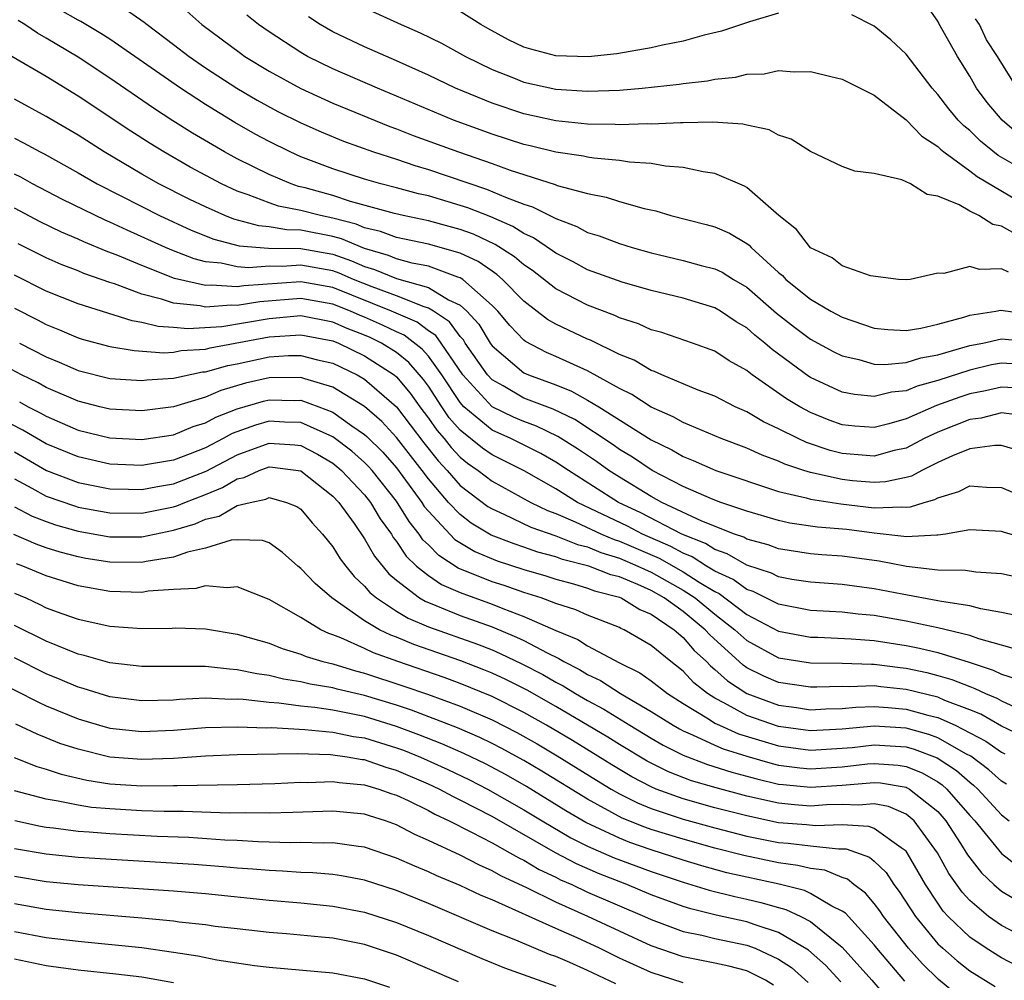
# Model space of a CAD drawing. Units: inches. Extents: x 2507554 to 2508000, y 1527000 to 1528444.
# Drawn here: x 2507787 to 2507849, y 1527505 to 1527565 of the extents above; entities that cross this region are included whole.
import ezdxf

# ---------------------------------------------------------------- set-up
doc = ezdxf.new("R2010")
doc.units = ezdxf.units.IN
doc.header["$MEASUREMENT"] = 0
doc.layers.add('LD25051527_2ft', color=254, linetype='Continuous')

msp = doc.modelspace()

# ---------------------------------------------------------------- linework, layer by layer
at = {"layer": 'LD25051527_2ft'}
for points, elevation in [([(2507850.091, 1527558.091), (2507849.043, 1527559), (2507848.105, 1527560.105), (2507847.433, 1527561), (2507847, 1527561.75), (2507846.229, 1527563), (2507845.066, 1527565.067), (2507845, 1527565.213), (2507843, 1527568.066)], 7156), ([(2507851, 1527543.613), (2507849, 1527543.743), (2507848.374, 1527543.626), (2507847, 1527543.302), (2507845, 1527542.648), (2507843.698, 1527542.302), (2507843, 1527542.007), (2507842.078, 1527541.922), (2507841, 1527541.638), (2507839.761, 1527541.761), (2507839, 1527541.916), (2507837, 1527542.842), (2507836.902, 1527542.902), (2507834.592, 1527544.592), (2507834.137, 1527545), (2507833.506, 1527545.506), (2507833, 1527545.958), (2507832.342, 1527546.342), (2507831.345, 1527547), (2507831, 1527547.206), (2507829, 1527547.82), (2507827, 1527548.311), (2507825.173, 1527548.827), (2507823, 1527549.599), (2507822.095, 1527550.095), (2507821, 1527550.64), (2507820.797, 1527550.797), (2507819.605, 1527551.605), (2507819, 1527551.873), (2507818.317, 1527552.316), (2507816.917, 1527552.917), (2507815.482, 1527553.482), (2507815, 1527553.641), (2507813, 1527554.239), (2507812.377, 1527554.376), (2507811, 1527554.753), (2507810.025, 1527555), (2507809, 1527555.295), (2507807, 1527555.949), (2507805, 1527556.701), (2507804.324, 1527557), (2507803, 1527557.652), (2507802.124, 1527558.124), (2507800.844, 1527558.844), (2507799, 1527559.971), (2507797.427, 1527561), (2507794.571, 1527563), (2507793, 1527564.077), (2507792.442, 1527564.442), (2507791.184, 1527565.184), (2507791, 1527565.276), (2507789.907, 1527565.907)], 7170), ([(2507793.973, 1527565.973), (2507795.155, 1527565.155), (2507795.341, 1527565), (2507797, 1527563.754), (2507797.969, 1527563), (2507799, 1527562.284), (2507800.975, 1527561), (2507802.253, 1527560.253), (2507803.547, 1527559.547), (2507805, 1527558.825), (2507806.26, 1527558.26), (2507807.675, 1527557.675), (2507809.549, 1527557), (2507811, 1527556.537), (2507812.149, 1527556.149), (2507813, 1527555.905), (2507816.661, 1527554.661), (2507817.846, 1527554.154), (2507819, 1527553.721), (2507819.551, 1527553.551), (2507820.635, 1527553), (2507820.888, 1527552.888), (2507821, 1527552.811), (2507822.317, 1527552.317), (2507823, 1527551.945), (2507823.733, 1527551.733), (2507825, 1527551.246), (2507825.798, 1527551), (2507827, 1527550.666), (2507829, 1527550.193), (2507830.128, 1527549.873), (2507831, 1527549.655), (2507831.45, 1527549.45), (2507832.165, 1527549), (2507833, 1527548.514), (2507834.872, 1527546.872), (2507835.996, 1527545.996), (2507837, 1527545.248), (2507838.458, 1527544.458), (2507839, 1527544.19), (2507840.036, 1527543.964), (2507841, 1527543.68), (2507841.649, 1527543.649), (2507843, 1527543.78), (2507843.928, 1527544.072), (2507845, 1527544.262), (2507847, 1527544.839), (2507847.83, 1527545), (2507849, 1527545.264), (2507851, 1527545.088)], 7168), ([(2507797.84, 1527565.84), (2507798.774, 1527565), (2507801.195, 1527563.195), (2507801.48, 1527563), (2507803, 1527562.075), (2507805, 1527560.974), (2507807, 1527560.062), (2507810.59, 1527558.59), (2507811, 1527558.449), (2507812.042, 1527558.042), (2507814.902, 1527557), (2507817, 1527556.274), (2507818.143, 1527555.857), (2507820.958, 1527554.958), (2507821.101, 1527554.899), (2507823, 1527554.383), (2507824.17, 1527554.17), (2507825, 1527553.898), (2507826.545, 1527553.455), (2507827.298, 1527553.298), (2507828.239, 1527553), (2507830.448, 1527552.448), (2507831, 1527552.288), (2507831.907, 1527551.907), (2507833, 1527551.259), (2507833.15, 1527551.15), (2507833.281, 1527551), (2507835, 1527549.435), (2507835.24, 1527549.24), (2507835.457, 1527549), (2507837, 1527547.746), (2507838.287, 1527547), (2507839, 1527546.621), (2507841, 1527545.942), (2507841.848, 1527545.848), (2507843, 1527545.788), (2507843.937, 1527545.937), (2507845, 1527546.186), (2507846.633, 1527546.633), (2507847, 1527546.758), (2507848.64, 1527547), (2507848.934, 1527547.066), (2507851, 1527546.804)], 7166), ([(2507849.442, 1527549.442), (2507849, 1527549.655), (2507847.613, 1527549.613), (2507847, 1527549.802), (2507845.365, 1527549.365), (2507845, 1527549.391), (2507843.256, 1527549), (2507843, 1527548.96), (2507842.519, 1527549), (2507840.778, 1527549.222), (2507839, 1527549.859), (2507838.359, 1527550.359), (2507837, 1527550.969), (2507836.126, 1527552.125), (2507835.02, 1527553), (2507833, 1527554.776), (2507832.858, 1527554.858), (2507831, 1527555.656), (2507830.254, 1527555.746), (2507829, 1527556.029), (2507827.897, 1527556.103), (2507827, 1527556.269), (2507825.64, 1527556.36), (2507825, 1527556.468), (2507823.395, 1527556.605), (2507823, 1527556.67), (2507822.736, 1527556.736), (2507821, 1527556.983), (2507819.386, 1527557.386), (2507819, 1527557.468), (2507817, 1527558.118), (2507814.584, 1527559), (2507809.811, 1527561), (2507807, 1527562.219), (2507805.421, 1527563), (2507805, 1527563.236), (2507803, 1527564.536), (2507802.34, 1527565), (2507801.592, 1527565.592)], 7164), ([(2507809, 1527566.053), (2507811.285, 1527565), (2507812.487, 1527564.487), (2507813.823, 1527563.823), (2507815.327, 1527563), (2507817, 1527562.181), (2507818.34, 1527561.66), (2507819, 1527561.385), (2507821, 1527560.934), (2507823, 1527560.807), (2507825, 1527560.881), (2507826.419, 1527561), (2507828.752, 1527561.248), (2507829, 1527561.291), (2507830.528, 1527561.472), (2507831, 1527561.57), (2507832.297, 1527561.703), (2507833, 1527561.874), (2507834.086, 1527561.914), (2507835, 1527562.114), (2507835.977, 1527562.023), (2507837, 1527562.06), (2507838.269, 1527561.731), (2507839, 1527561.559), (2507841, 1527560.562), (2507843, 1527559.018), (2507843.989, 1527557.989), (2507845, 1527557.342), (2507845.168, 1527557.168), (2507845.377, 1527557), (2507847, 1527555.824), (2507847.458, 1527555.458), (2507849.982, 1527553.982)], 7160), ([(2507835, 1527565.714), (2507833.167, 1527565.167), (2507831.417, 1527564.583), (2507830.332, 1527564.331), (2507829, 1527563.954), (2507827.705, 1527563.705), (2507827, 1527563.527), (2507824.839, 1527563.161), (2507823.028, 1527562.972), (2507821, 1527563.035), (2507819.444, 1527563.445), (2507819, 1527563.582), (2507818.036, 1527564.036), (2507816.743, 1527564.743), (2507816.305, 1527565), (2507815, 1527565.828)], 7158), ([(2507849.816, 1527556.184), (2507848.784, 1527556.784), (2507847.679, 1527557.68), (2507847, 1527558.336), (2507846.632, 1527558.632), (2507846.278, 1527559), (2507845.697, 1527559.697), (2507845, 1527560.608), (2507844.64, 1527561), (2507843, 1527563.142), (2507842.038, 1527564.038), (2507841, 1527564.891), (2507839.607, 1527565.607)], 7158), ([(2507850.16, 1527542.16), (2507849, 1527542.235), (2507848.001, 1527541.999), (2507847, 1527541.803), (2507846.39, 1527541.61), (2507844.918, 1527541.082), (2507843, 1527540.239), (2507841.931, 1527539.931), (2507841, 1527539.697), (2507839.787, 1527539.787), (2507839, 1527539.863), (2507838.166, 1527540.166), (2507837, 1527540.634), (2507836.324, 1527541), (2507835.501, 1527541.501), (2507833.341, 1527543), (2507833.145, 1527543.145), (2507833, 1527543.274), (2507831.896, 1527543.895), (2507831, 1527544.485), (2507829.587, 1527545), (2507827.657, 1527545.657), (2507827, 1527545.835), (2507826.204, 1527546.204), (2507825, 1527546.581), (2507824.721, 1527546.721), (2507823, 1527547.37), (2507821, 1527548.41), (2507819.546, 1527549.546), (2507819, 1527549.904), (2507818.416, 1527550.416), (2507817.192, 1527551.192), (2507815.83, 1527551.83), (2507815, 1527552.126), (2507814.316, 1527552.316), (2507813, 1527552.675), (2507811.413, 1527553), (2507810.872, 1527553.128), (2507808.102, 1527553.898), (2507807, 1527554.262), (2507805.259, 1527554.741), (2507804.84, 1527554.84), (2507804.379, 1527555), (2507803, 1527555.579), (2507801, 1527556.57), (2507800.204, 1527557), (2507799.437, 1527557.437), (2507798.185, 1527558.185), (2507796.96, 1527558.96), (2507795.745, 1527559.745), (2507793, 1527561.633), (2507791, 1527562.951), (2507789, 1527564.15), (2507788.455, 1527564.455), (2507787.649, 1527565), (2507787.244, 1527565.244)], 7172), ([(2507849.856, 1527551.856), (2507849, 1527552.343), (2507848.451, 1527552.451), (2507847.574, 1527553), (2507847, 1527553.279), (2507846.33, 1527553.67), (2507845, 1527554.23), (2507844.333, 1527554.333), (2507843.285, 1527555), (2507842.745, 1527555.255), (2507841, 1527555.641), (2507839.788, 1527555.788), (2507839, 1527556.091), (2507837, 1527557.018), (2507835.797, 1527557.798), (2507835, 1527558.049), (2507834.398, 1527558.398), (2507833, 1527558.68), (2507832.752, 1527558.752), (2507830.873, 1527558.873), (2507829, 1527558.821), (2507828.831, 1527558.831), (2507827, 1527558.744), (2507826.758, 1527558.758), (2507825, 1527558.711), (2507824.731, 1527558.731), (2507823, 1527558.752), (2507821, 1527558.95), (2507819, 1527559.388), (2507817, 1527560.062), (2507814.71, 1527561), (2507813, 1527561.825), (2507811, 1527562.728), (2507809, 1527563.59), (2507807, 1527564.545), (2507806.211, 1527565), (2507805.474, 1527565.474)], 7162), ([(2507849.983, 1527561), (2507848.737, 1527563), (2507848.048, 1527564.048), (2507847.614, 1527565), (2507847.359, 1527565.359)], 7154), ([(2507850.432, 1527540.432), (2507849, 1527540.613), (2507847.714, 1527540.286), (2507847, 1527540.211), (2507845, 1527539.414), (2507844.131, 1527539), (2507843, 1527538.41), (2507842.251, 1527538.25), (2507841, 1527537.909), (2507839, 1527538.058), (2507838.246, 1527538.246), (2507836.75, 1527538.75), (2507836.224, 1527539), (2507835, 1527539.624), (2507834.056, 1527540.056), (2507833, 1527540.679), (2507832.27, 1527541), (2507831, 1527541.656), (2507829.953, 1527542.047), (2507827.672, 1527543), (2507827.212, 1527543.212), (2507827, 1527543.279), (2507825.925, 1527543.925), (2507825, 1527544.291), (2507823.174, 1527545.174), (2507823, 1527545.238), (2507821.799, 1527545.8), (2507821, 1527546.192), (2507820.481, 1527546.481), (2507819, 1527547.632), (2507817.664, 1527549), (2507817.31, 1527549.31), (2507817, 1527549.506), (2507816.125, 1527550.125), (2507815, 1527550.636), (2507813, 1527551.203), (2507811, 1527551.618), (2507809.997, 1527551.997), (2507809, 1527552.228), (2507808.462, 1527552.462), (2507807, 1527552.842), (2507806.22, 1527553), (2507805, 1527553.32), (2507803.595, 1527553.595), (2507803, 1527553.801), (2507801.685, 1527554.314), (2507801, 1527554.536), (2507800.004, 1527555), (2507798.05, 1527556.05), (2507796.383, 1527557), (2507795.526, 1527557.526), (2507794.307, 1527558.307), (2507791, 1527560.51), (2507789, 1527561.733), (2507786.848, 1527563)], 7174), ([(2507850.215, 1527538.215), (2507849, 1527538.568), (2507848.576, 1527538.576), (2507847, 1527538.367), (2507845.918, 1527537.918), (2507845, 1527537.495), (2507843.988, 1527537), (2507843.354, 1527536.646), (2507843, 1527536.55), (2507841.721, 1527536.279), (2507841, 1527536.254), (2507839.641, 1527536.359), (2507839, 1527536.426), (2507837, 1527536.868), (2507836.577, 1527537), (2507835.398, 1527537.397), (2507835, 1527537.586), (2507833.965, 1527537.965), (2507833, 1527538.402), (2507831.401, 1527539), (2507829, 1527540.012), (2507828.376, 1527540.376), (2507827, 1527540.976), (2507825.78, 1527541.78), (2507825, 1527542.154), (2507823, 1527543.252), (2507821, 1527544.16), (2507820.411, 1527544.411), (2507819.098, 1527545.098), (2507819, 1527545.175), (2507818.111, 1527546.111), (2507817.359, 1527547), (2507817, 1527547.367), (2507815.169, 1527549), (2507815, 1527549.102), (2507814.857, 1527549.143), (2507813, 1527549.827), (2507811.975, 1527550.025), (2507811, 1527550.287), (2507810.497, 1527550.498), (2507809, 1527550.929), (2507807.547, 1527551.547), (2507807, 1527551.689), (2507805, 1527552.089), (2507804.106, 1527552.106), (2507803, 1527552.3), (2507802.352, 1527552.352), (2507800.78, 1527552.78), (2507800.229, 1527553), (2507799, 1527553.545), (2507798.019, 1527554.019), (2507796.078, 1527555), (2507795, 1527555.611), (2507792.633, 1527557), (2507791, 1527558.048), (2507789, 1527559.235), (2507787, 1527560.31)], 7176), ([(2507787, 1527557.856), (2507787.572, 1527557.573), (2507788.617, 1527557), (2507788.874, 1527556.874), (2507791, 1527555.695), (2507792.199, 1527555), (2507795, 1527553.566), (2507796.125, 1527553), (2507798.098, 1527552.098), (2507799.528, 1527551.528), (2507801.111, 1527551.11), (2507802.964, 1527550.964), (2507805, 1527550.936), (2507807, 1527550.579), (2507808.173, 1527550.173), (2507809, 1527549.81), (2507809.629, 1527549.629), (2507811, 1527549.054), (2507813, 1527548.49), (2507814.275, 1527547.725), (2507815, 1527547.386), (2507815.42, 1527547), (2507816.179, 1527546.179), (2507816.883, 1527545), (2507817, 1527544.831), (2507819, 1527543.134), (2507819.295, 1527543), (2507821, 1527542.376), (2507821.987, 1527541.987), (2507823, 1527541.425), (2507823.707, 1527541), (2507827, 1527538.928), (2507828.294, 1527538.294), (2507829, 1527537.878), (2507829.636, 1527537.636), (2507831.055, 1527537), (2507835, 1527535.679), (2507836.722, 1527535.278), (2507837, 1527535.191), (2507838.897, 1527534.896), (2507841, 1527534.665), (2507842.725, 1527534.725), (2507843, 1527534.693), (2507843.291, 1527534.709), (2507844.13, 1527535), (2507844.814, 1527535.186), (2507845, 1527535.289), (2507846.315, 1527535.685), (2507847, 1527536.032), (2507848.049, 1527535.951), (2507849, 1527535.932), (2507851.215, 1527535)], 7178), ([(2507850.675, 1527532.675), (2507849.125, 1527533.125), (2507849, 1527533.175), (2507847, 1527533.282), (2507845.484, 1527533), (2507845, 1527532.929), (2507844.937, 1527532.937), (2507843, 1527532.832), (2507842.859, 1527532.859), (2507841, 1527533.059), (2507839.285, 1527533.285), (2507837.448, 1527533.448), (2507835.703, 1527533.703), (2507835, 1527533.859), (2507833, 1527534.442), (2507831.361, 1527535), (2507830.783, 1527535.217), (2507829, 1527535.997), (2507827.048, 1527537), (2507825.828, 1527537.828), (2507825, 1527538.327), (2507824.608, 1527538.608), (2507822.194, 1527540.194), (2507820.841, 1527540.841), (2507819, 1527541.549), (2507817.694, 1527542.306), (2507817, 1527542.683), (2507816.71, 1527543), (2507815.319, 1527545), (2507815.2, 1527545.2), (2507815, 1527545.416), (2507814.329, 1527546.329), (2507813.317, 1527547), (2507813, 1527547.19), (2507812.735, 1527547.265), (2507811, 1527547.959), (2507809.478, 1527548.522), (2507808.295, 1527549), (2507807.395, 1527549.395), (2507807, 1527549.532), (2507805, 1527549.891), (2507803.814, 1527549.814), (2507803, 1527549.829), (2507801.734, 1527549.734), (2507801, 1527549.791), (2507799.984, 1527550.016), (2507799, 1527550.107), (2507798.29, 1527550.29), (2507797, 1527550.789), (2507796.494, 1527551), (2507794.08, 1527552.08), (2507793, 1527552.592), (2507792.709, 1527552.709), (2507790.017, 1527554.017), (2507788.132, 1527555), (2507787.408, 1527555.408), (2507787, 1527555.609)], 7180), ([(2507850.248, 1527530.248), (2507849, 1527530.508), (2507847.387, 1527530.613), (2507846.728, 1527530.728), (2507845, 1527530.75), (2507843.025, 1527530.975), (2507841.305, 1527531.305), (2507839, 1527531.613), (2507837.706, 1527531.706), (2507837, 1527531.774), (2507835, 1527532.08), (2507834.334, 1527532.334), (2507833, 1527532.69), (2507832.804, 1527532.804), (2507832.227, 1527533), (2507830.182, 1527533.818), (2507827.665, 1527535), (2507827, 1527535.361), (2507825, 1527536.572), (2507824.328, 1527537), (2507823.555, 1527537.555), (2507822.364, 1527538.364), (2507821.139, 1527539.139), (2507819.79, 1527539.791), (2507819, 1527540.076), (2507818.357, 1527540.356), (2507817, 1527540.999), (2507815.169, 1527543), (2507813.808, 1527545), (2507813.466, 1527545.466), (2507813, 1527545.775), (2507812.304, 1527546.304), (2507810.697, 1527547), (2507807, 1527548.484), (2507805, 1527548.845), (2507801.404, 1527548.596), (2507801, 1527548.527), (2507799.358, 1527548.642), (2507799, 1527548.614), (2507797.062, 1527549.062), (2507795, 1527549.864), (2507793.498, 1527550.502), (2507792.775, 1527550.775), (2507791.361, 1527551.361), (2507791, 1527551.532), (2507789.963, 1527551.963), (2507788.613, 1527552.614), (2507787, 1527553.471)], 7182), ([(2507849.904, 1527527.904), (2507849, 1527528.085), (2507847.693, 1527528.307), (2507847, 1527528.506), (2507845.231, 1527528.769), (2507845, 1527528.824), (2507842.765, 1527529.235), (2507841, 1527529.579), (2507839, 1527529.839), (2507837, 1527529.982), (2507835.835, 1527530.166), (2507835, 1527530.324), (2507834.551, 1527530.551), (2507833, 1527531.066), (2507831.776, 1527531.776), (2507831, 1527532.039), (2507830.415, 1527532.415), (2507828.92, 1527533), (2507826.341, 1527534.341), (2507824.948, 1527535), (2507821.799, 1527537), (2507821, 1527537.532), (2507820.068, 1527538.068), (2507818.188, 1527539), (2507817, 1527539.532), (2507815.235, 1527541), (2507815, 1527541.26), (2507813.845, 1527543), (2507813, 1527544.173), (2507812.616, 1527544.616), (2507811.49, 1527545.49), (2507811, 1527545.699), (2507810.128, 1527546.128), (2507809, 1527546.623), (2507808.726, 1527546.726), (2507808.106, 1527547), (2507807, 1527547.436), (2507805, 1527547.789), (2507802.407, 1527547.593), (2507801, 1527547.355), (2507800.618, 1527547.382), (2507799, 1527547.257), (2507798.668, 1527547.332), (2507797, 1527547.505), (2507796.235, 1527547.765), (2507795, 1527548.08), (2507793.287, 1527548.713), (2507793, 1527548.8), (2507791.371, 1527549.371), (2507791, 1527549.53), (2507789.94, 1527549.939), (2507789, 1527550.349), (2507787.233, 1527551.233)], 7184), ([(2507849.813, 1527525.813), (2507849, 1527526.023), (2507847.567, 1527526.433), (2507847, 1527526.643), (2507845, 1527527.115), (2507843, 1527527.536), (2507841, 1527527.891), (2507839.987, 1527527.987), (2507839, 1527528.104), (2507837, 1527528.218), (2507835, 1527528.597), (2507833.399, 1527529.399), (2507833, 1527529.531), (2507832.153, 1527530.153), (2507831, 1527530.684), (2507830.474, 1527531), (2507829.576, 1527531.576), (2507829, 1527531.799), (2507828.234, 1527532.235), (2507826.45, 1527533), (2507825.5, 1527533.5), (2507822.367, 1527535), (2507821, 1527535.847), (2507819.02, 1527536.98), (2507817, 1527537.989), (2507816.402, 1527538.402), (2507815, 1527539.532), (2507814.316, 1527540.316), (2507813.844, 1527541), (2507813, 1527542.291), (2507812.703, 1527542.704), (2507811.78, 1527543.78), (2507811, 1527544.402), (2507810.057, 1527545), (2507809.348, 1527545.349), (2507809, 1527545.501), (2507807.912, 1527545.912), (2507807, 1527546.315), (2507805, 1527546.701), (2507803, 1527546.532), (2507800.025, 1527546.025), (2507797.886, 1527545.886), (2507797, 1527545.974), (2507796.035, 1527546.036), (2507795, 1527546.301), (2507794.392, 1527546.392), (2507791, 1527547.457), (2507789, 1527548.262), (2507787, 1527549.261)], 7186), ([(2507787, 1527547.192), (2507788.46, 1527546.46), (2507789, 1527546.168), (2507789.836, 1527545.836), (2507791, 1527545.331), (2507791.25, 1527545.25), (2507793, 1527544.793), (2507794.531, 1527544.531), (2507796.391, 1527544.391), (2507797, 1527544.427), (2507797.476, 1527544.524), (2507799, 1527544.619), (2507799.298, 1527544.702), (2507803, 1527545.385), (2507805, 1527545.52), (2507807, 1527545.141), (2507807.357, 1527545), (2507809, 1527544.209), (2507810.855, 1527543), (2507811, 1527542.876), (2507811.851, 1527541.851), (2507812.463, 1527541), (2507813, 1527540.292), (2507813.527, 1527539.527), (2507813.987, 1527539), (2507814.434, 1527538.434), (2507815, 1527537.836), (2507815.463, 1527537.462), (2507816.133, 1527537), (2507817, 1527536.332), (2507819.43, 1527535), (2507820.482, 1527534.482), (2507821, 1527534.296), (2507822.224, 1527533.776), (2507823.873, 1527533), (2507824.665, 1527532.665), (2507825, 1527532.566), (2507827.493, 1527531.493), (2507829, 1527530.64), (2507830.011, 1527529.989), (2507831, 1527529.395), (2507831.27, 1527529.27), (2507833, 1527527.96), (2507835, 1527526.903), (2507837, 1527526.531), (2507837.472, 1527526.528), (2507839.561, 1527526.439), (2507841, 1527526.316), (2507843, 1527526.011), (2507843.849, 1527525.849), (2507845, 1527525.573), (2507846.974, 1527524.974), (2507848.469, 1527524.469), (2507849, 1527524.212), (2507849.915, 1527523.915)], 7188), ([(2507787.315, 1527545), (2507789, 1527544.132), (2507789.807, 1527543.807), (2507791, 1527543.27), (2507793, 1527542.777), (2507795, 1527542.643), (2507795.316, 1527542.684), (2507797, 1527542.793), (2507798.816, 1527543.184), (2507799, 1527543.195), (2507800.411, 1527543.589), (2507801, 1527543.697), (2507803, 1527544.13), (2507804.213, 1527544.212), (2507805, 1527544.226), (2507806.045, 1527543.955), (2507807, 1527543.736), (2507808.538, 1527543), (2507809, 1527542.734), (2507810.999, 1527540.999), (2507812.726, 1527538.726), (2507813.608, 1527537.608), (2507814.184, 1527537), (2507815, 1527536.067), (2507816.74, 1527534.74), (2507817, 1527534.584), (2507817.744, 1527534.256), (2507819.439, 1527533.439), (2507821, 1527532.889), (2507822.358, 1527532.357), (2507823, 1527532.198), (2507823.842, 1527531.842), (2507825, 1527531.497), (2507826.164, 1527531), (2507827, 1527530.613), (2507829, 1527529.489), (2507829.759, 1527529), (2507831, 1527527.977), (2507832.252, 1527527), (2507833, 1527526.317), (2507835, 1527525.243), (2507837, 1527524.916), (2507839, 1527524.909), (2507840.836, 1527524.836), (2507841, 1527524.841), (2507842.624, 1527524.624), (2507843, 1527524.586), (2507844.313, 1527524.313), (2507845, 1527524.129), (2507845.884, 1527523.884), (2507847, 1527523.43), (2507847.321, 1527523.321), (2507847.988, 1527523), (2507848.708, 1527522.708), (2507849, 1527522.541), (2507849.86, 1527522.14)], 7190), ([(2507850.313, 1527520.314), (2507849, 1527520.938), (2507847.691, 1527521.691), (2507847, 1527521.971), (2507845.434, 1527522.566), (2507845, 1527522.759), (2507843, 1527523.258), (2507841.417, 1527523.417), (2507841, 1527523.472), (2507839.426, 1527523.426), (2507839, 1527523.443), (2507837.391, 1527523.391), (2507837, 1527523.393), (2507835, 1527523.69), (2507834.078, 1527524.078), (2507833, 1527524.619), (2507832.77, 1527524.77), (2507830.673, 1527526.673), (2507830.391, 1527527), (2507829, 1527528.145), (2507827.815, 1527529), (2507827, 1527529.457), (2507826.15, 1527529.851), (2507825, 1527530.318), (2507824.456, 1527530.456), (2507823.081, 1527531), (2507821.419, 1527531.419), (2507821, 1527531.584), (2507819.879, 1527531.879), (2507819, 1527532.19), (2507818.385, 1527532.385), (2507816.948, 1527532.948), (2507815.699, 1527533.699), (2507815, 1527534.231), (2507814.275, 1527535), (2507813, 1527536.473), (2507812.61, 1527537), (2507811, 1527539.076), (2507810.071, 1527540.071), (2507809, 1527541.01), (2507807, 1527542.227), (2507805.253, 1527542.748), (2507805, 1527542.84), (2507803, 1527542.812), (2507801.525, 1527542.475), (2507799.974, 1527542.026), (2507799, 1527541.602), (2507797.005, 1527541.005), (2507795, 1527540.752), (2507793, 1527540.851), (2507792.369, 1527541), (2507791, 1527541.342), (2507789, 1527542.209), (2507788.494, 1527542.494), (2507787.441, 1527543), (2507785.851, 1527543.852)], 7192), ([(2507787.314, 1527541.314), (2507787.871, 1527541), (2507788.626, 1527540.626), (2507789, 1527540.402), (2507791, 1527539.538), (2507793, 1527539.046), (2507795, 1527538.943), (2507797, 1527539.245), (2507798.239, 1527539.761), (2507799, 1527539.988), (2507799.651, 1527540.349), (2507801, 1527540.869), (2507802.641, 1527541.359), (2507803, 1527541.441), (2507804.6, 1527541.4), (2507805, 1527541.407), (2507806.116, 1527541), (2507807, 1527540.653), (2507808.186, 1527539.814), (2507809, 1527539.269), (2507809.143, 1527539.143), (2507810.143, 1527538.143), (2507811, 1527537.172), (2507812.595, 1527535), (2507812.748, 1527534.748), (2507813, 1527534.436), (2507814.669, 1527532.669), (2507815.913, 1527531.913), (2507817.323, 1527531.323), (2507819, 1527530.786), (2507820.383, 1527530.383), (2507821, 1527530.183), (2507822.126, 1527529.874), (2507823, 1527529.61), (2507823.437, 1527529.438), (2507825, 1527529.043), (2507825.105, 1527529), (2507826.279, 1527528.279), (2507827, 1527527.98), (2507828.433, 1527527), (2507829, 1527526.517), (2507829.702, 1527525.702), (2507830.472, 1527525), (2507830.728, 1527524.728), (2507831, 1527524.513), (2507831.791, 1527523.791), (2507833, 1527522.996), (2507835, 1527522.261), (2507836.118, 1527522.118), (2507837, 1527521.982), (2507837.964, 1527522.036), (2507839, 1527522.066), (2507839.849, 1527522.15), (2507841, 1527522.182), (2507841.875, 1527522.125), (2507843, 1527522.023), (2507844.362, 1527521.638), (2507845, 1527521.482), (2507846.081, 1527521), (2507848.013, 1527520.013), (2507849, 1527519.305), (2507849.207, 1527519.207)], 7194), ([(2507849.304, 1527517.304), (2507849, 1527517.499), (2507848.211, 1527518.211), (2507847.063, 1527519.063), (2507846.808, 1527519.192), (2507845, 1527520.209), (2507844.426, 1527520.426), (2507843, 1527520.815), (2507841, 1527520.937), (2507839, 1527520.757), (2507837, 1527520.654), (2507835, 1527520.927), (2507833, 1527521.619), (2507831.601, 1527522.399), (2507831, 1527522.699), (2507830.54, 1527523), (2507829.678, 1527523.678), (2507829, 1527524.399), (2507828.222, 1527525), (2507827, 1527526.02), (2507825.294, 1527527), (2507825.086, 1527527.086), (2507825, 1527527.139), (2507823, 1527527.908), (2507822.259, 1527528.259), (2507821, 1527528.658), (2507820.091, 1527529), (2507819, 1527529.346), (2507817.772, 1527529.772), (2507817, 1527530.018), (2507814.877, 1527530.877), (2507813.659, 1527531.659), (2507813, 1527532.329), (2507812.655, 1527532.655), (2507812.429, 1527533), (2507811.791, 1527533.791), (2507811, 1527535.077), (2507809.471, 1527537), (2507809.25, 1527537.25), (2507809, 1527537.498), (2507808.203, 1527538.203), (2507807, 1527539.11), (2507805, 1527540.006), (2507803.966, 1527540.034), (2507803, 1527540.09), (2507802.147, 1527539.853), (2507800.686, 1527539.314), (2507800.121, 1527539), (2507799, 1527538.426), (2507798.042, 1527538.042), (2507797, 1527537.656), (2507795.368, 1527537.368), (2507795, 1527537.316), (2507793, 1527537.398), (2507791, 1527537.848), (2507789, 1527538.679), (2507787.542, 1527539.542), (2507785.356, 1527540.645)], 7196), ([(2507787, 1527538.169), (2507789.023, 1527537), (2507791, 1527536.247), (2507793, 1527535.844), (2507794.173, 1527535.828), (2507795, 1527535.798), (2507795.996, 1527536.004), (2507797, 1527536.168), (2507799.039, 1527536.961), (2507801, 1527537.987), (2507803, 1527538.719), (2507804.614, 1527538.614), (2507805, 1527538.566), (2507806.034, 1527538.034), (2507807, 1527537.458), (2507807.26, 1527537.26), (2507807.554, 1527537), (2507809, 1527535.464), (2507809.368, 1527535), (2507809.971, 1527533.972), (2507810.679, 1527533), (2507810.795, 1527532.795), (2507811, 1527532.542), (2507811.611, 1527531.611), (2507812.256, 1527531), (2507813, 1527530.397), (2507813.837, 1527529.837), (2507815, 1527529.333), (2507817, 1527528.604), (2507817.67, 1527528.33), (2507819, 1527527.841), (2507821, 1527526.947), (2507822.379, 1527526.379), (2507823, 1527525.985), (2507825, 1527524.923), (2507826.29, 1527524.29), (2507827, 1527523.789), (2507828.019, 1527523), (2507829, 1527522.373), (2507830.596, 1527521.404), (2507831, 1527521.14), (2507831.279, 1527521), (2507832.474, 1527520.474), (2507835, 1527519.712), (2507837, 1527519.438), (2507839, 1527519.563), (2507839.618, 1527519.618), (2507841, 1527519.775), (2507843, 1527519.642), (2507843.504, 1527519.504), (2507844.954, 1527518.954), (2507846.164, 1527518.164), (2507847, 1527517.422), (2507847.242, 1527517.242), (2507847.51, 1527517), (2507849, 1527515.388), (2507849.485, 1527515)], 7198), ([(2507787, 1527536.478), (2507788.104, 1527535.896), (2507789, 1527535.39), (2507790.77, 1527534.771), (2507791, 1527534.705), (2507793, 1527534.332), (2507795, 1527534.315), (2507797, 1527534.724), (2507797.212, 1527534.788), (2507797.708, 1527535), (2507799, 1527535.495), (2507800.07, 1527535.929), (2507801, 1527536.475), (2507801.437, 1527536.563), (2507802.367, 1527537), (2507803, 1527537.222), (2507803.209, 1527537.209), (2507805, 1527536.985), (2507807, 1527535.397), (2507807.373, 1527535), (2507808.332, 1527533.668), (2507809, 1527532.707), (2507809.617, 1527531.617), (2507810.511, 1527530.511), (2507811, 1527530.106), (2507812.45, 1527529), (2507812.793, 1527528.793), (2507813.471, 1527528.529), (2507815, 1527527.898), (2507817, 1527527.178), (2507818.542, 1527526.542), (2507819, 1527526.317), (2507820.456, 1527525.544), (2507821.198, 1527525.198), (2507821.51, 1527525), (2507822.499, 1527524.499), (2507823, 1527524.19), (2507823.817, 1527523.817), (2507825.073, 1527523), (2507827, 1527521.876), (2507828.372, 1527521), (2507828.77, 1527520.77), (2507829, 1527520.653), (2507829.588, 1527520.412), (2507831, 1527519.746), (2507831.518, 1527519.518), (2507833, 1527519.06), (2507834.599, 1527518.599), (2507835, 1527518.506), (2507836.327, 1527518.327), (2507837, 1527518.263), (2507839, 1527518.395), (2507840.572, 1527518.572), (2507841, 1527518.605), (2507842.497, 1527518.497), (2507843, 1527518.41), (2507844.016, 1527518.016), (2507845, 1527517.444), (2507845.268, 1527517.268), (2507845.571, 1527517), (2507847, 1527515.343), (2507847.316, 1527515), (2507849, 1527512.962), (2507850.102, 1527512.102)], 7200), ([(2507787, 1527534.719), (2507788.127, 1527534.126), (2507789, 1527533.79), (2507789.587, 1527533.587), (2507791, 1527533.186), (2507793, 1527532.827), (2507795, 1527532.829), (2507797, 1527533.247), (2507798.346, 1527533.654), (2507799, 1527533.934), (2507799.859, 1527534.141), (2507801, 1527534.797), (2507801.803, 1527535), (2507802.799, 1527535.201), (2507803, 1527535.295), (2507804.089, 1527535), (2507804.746, 1527534.746), (2507805, 1527534.571), (2507805.711, 1527533.71), (2507806.362, 1527533), (2507806.638, 1527532.638), (2507807, 1527532.212), (2507807.459, 1527531.459), (2507807.812, 1527531), (2507808.348, 1527530.348), (2507809, 1527529.747), (2507809.334, 1527529.334), (2507809.737, 1527529), (2507811, 1527528.169), (2507811.728, 1527527.728), (2507813, 1527527.194), (2507816.089, 1527526.089), (2507817, 1527525.732), (2507817.518, 1527525.518), (2507818.865, 1527524.865), (2507820.181, 1527524.181), (2507821, 1527523.713), (2507821.473, 1527523.473), (2507822.242, 1527523), (2507823, 1527522.565), (2507824.019, 1527522.019), (2507825.651, 1527521), (2507827, 1527520.187), (2507827.753, 1527519.753), (2507829, 1527519.118), (2507830.536, 1527518.536), (2507832.058, 1527518.058), (2507833.63, 1527517.63), (2507835, 1527517.313), (2507835.276, 1527517.276), (2507837, 1527517.112), (2507839, 1527517.252), (2507841, 1527517.415), (2507841.387, 1527517.387), (2507843, 1527517.107), (2507843.077, 1527517.077), (2507843.211, 1527517), (2507845, 1527515.58), (2507845.506, 1527515), (2507846.418, 1527513.582), (2507846.863, 1527512.862), (2507847.739, 1527511.739), (2507848.518, 1527511), (2507849, 1527510.584), (2507851, 1527509.399)], 7202), ([(2507851, 1527507.391), (2507849, 1527508.428), (2507848.187, 1527509), (2507847, 1527510.004), (2507846.522, 1527510.522), (2507845.693, 1527511.692), (2507844.97, 1527513), (2507843.518, 1527515), (2507843, 1527515.428), (2507841.904, 1527515.904), (2507841, 1527516.075), (2507840.015, 1527515.985), (2507839, 1527516.033), (2507838.002, 1527516.002), (2507837, 1527515.929), (2507836.003, 1527516.003), (2507835, 1527516.103), (2507833, 1527516.561), (2507831.069, 1527517.069), (2507829.524, 1527517.524), (2507828.084, 1527518.084), (2507826.747, 1527518.747), (2507825, 1527519.802), (2507824.265, 1527520.265), (2507821, 1527522.186), (2507819.197, 1527523.197), (2507817.869, 1527523.869), (2507817, 1527524.277), (2507816.49, 1527524.49), (2507815.048, 1527525.048), (2507812.079, 1527526.079), (2507811, 1527526.527), (2507810.652, 1527526.652), (2507809.942, 1527527), (2507809, 1527527.564), (2507806.947, 1527529), (2507805.898, 1527529.898), (2507805, 1527530.856), (2507804.809, 1527531), (2507803.848, 1527531.848), (2507803, 1527532.451), (2507802.594, 1527532.594), (2507801, 1527532.653), (2507800.621, 1527532.621), (2507799, 1527532.117), (2507797.865, 1527531.865), (2507797, 1527531.559), (2507795.289, 1527531.289), (2507795, 1527531.225), (2507793, 1527531.235), (2507791.481, 1527531.481), (2507791, 1527531.572), (2507789.875, 1527531.875), (2507789, 1527532.15), (2507788.377, 1527532.377), (2507786.974, 1527532.974)], 7204), ([(2507849.928, 1527505.928), (2507849, 1527506.395), (2507848.035, 1527507), (2507847, 1527507.707), (2507845.652, 1527509), (2507845.339, 1527509.339), (2507845, 1527509.825), (2507844.23, 1527511), (2507843.082, 1527513), (2507843, 1527513.109), (2507842.696, 1527513.304), (2507841, 1527514.531), (2507840.655, 1527514.655), (2507839, 1527514.749), (2507837.314, 1527514.687), (2507836.75, 1527514.75), (2507835, 1527514.885), (2507833, 1527515.307), (2507831, 1527515.829), (2507829, 1527516.385), (2507827.318, 1527517), (2507827, 1527517.135), (2507825.775, 1527517.775), (2507824.523, 1527518.523), (2507822.051, 1527520.051), (2507820.428, 1527521), (2507819, 1527521.804), (2507817, 1527522.813), (2507815, 1527523.633), (2507813.997, 1527523.997), (2507811.082, 1527525), (2507809.549, 1527525.549), (2507809, 1527525.818), (2507807.509, 1527526.491), (2507807, 1527526.682), (2507806.756, 1527526.756), (2507806.242, 1527527), (2507805, 1527527.765), (2507803, 1527528.897), (2507801, 1527529.689), (2507800.375, 1527529.625), (2507799, 1527529.765), (2507798.404, 1527529.596), (2507797, 1527529.526), (2507795.414, 1527529.414), (2507795, 1527529.342), (2507793, 1527529.396), (2507791, 1527529.752), (2507789, 1527530.383), (2507787.53, 1527531), (2507787.141, 1527531.142)], 7206), ([(2507787, 1527529.307), (2507787.716, 1527529), (2507788.595, 1527528.595), (2507789, 1527528.386), (2507789.984, 1527528.016), (2507791, 1527527.656), (2507793, 1527527.223), (2507795, 1527527.084), (2507796.902, 1527527.098), (2507797.112, 1527527.113), (2507799, 1527527.049), (2507801, 1527526.732), (2507803, 1527526.155), (2507803.82, 1527525.821), (2507805, 1527525.47), (2507805.319, 1527525.318), (2507806.38, 1527525), (2507807, 1527524.851), (2507808.422, 1527524.421), (2507809, 1527524.285), (2507811.466, 1527523.466), (2507812.948, 1527522.948), (2507815, 1527522.2), (2507817, 1527521.341), (2507818.548, 1527520.548), (2507819.831, 1527519.831), (2507821.089, 1527519.089), (2507823.557, 1527517.557), (2507824.481, 1527517), (2507825, 1527516.709), (2507826.134, 1527516.134), (2507827, 1527515.784), (2507829, 1527515.113), (2507831, 1527514.566), (2507833, 1527514.051), (2507835, 1527513.643), (2507835.596, 1527513.596), (2507837, 1527513.425), (2507838.758, 1527513.242), (2507839, 1527513.251), (2507839.237, 1527513.237), (2507840.715, 1527512.715), (2507841, 1527512.472), (2507841.75, 1527511.75), (2507842.245, 1527511), (2507842.577, 1527510.577), (2507843.588, 1527509), (2507845, 1527507.291), (2507845.305, 1527507), (2507846.208, 1527506.208), (2507847, 1527505.587), (2507848.605, 1527504.605)], 7208), ([(2507846.139, 1527504.139), (2507845.036, 1527505.036), (2507844.033, 1527506.033), (2507843.154, 1527507), (2507841.595, 1527509), (2507841.362, 1527509.362), (2507841, 1527509.822), (2507840.461, 1527510.461), (2507839.719, 1527511), (2507839.331, 1527511.331), (2507839, 1527511.446), (2507837.898, 1527511.898), (2507837, 1527512.005), (2507836.207, 1527512.207), (2507835, 1527512.358), (2507832.824, 1527512.824), (2507831, 1527513.297), (2507829, 1527513.845), (2507827, 1527514.467), (2507826.603, 1527514.603), (2507825.18, 1527515.18), (2507823, 1527516.358), (2507820.126, 1527518.126), (2507819, 1527518.791), (2507817.57, 1527519.57), (2507817, 1527519.863), (2507816.233, 1527520.233), (2507814.839, 1527520.838), (2507811.946, 1527521.946), (2507811, 1527522.261), (2507809, 1527522.87), (2507807.269, 1527523.269), (2507807, 1527523.35), (2507805.585, 1527523.585), (2507805, 1527523.737), (2507803.901, 1527523.901), (2507803, 1527524.123), (2507802.225, 1527524.225), (2507801, 1527524.494), (2507800.516, 1527524.516), (2507799, 1527524.702), (2507798.686, 1527524.687), (2507797, 1527524.702), (2507795, 1527524.695), (2507793, 1527524.926), (2507791.393, 1527525.393), (2507791, 1527525.478), (2507790.228, 1527525.773), (2507789, 1527526.276), (2507787, 1527527.274)], 7210), ([(2507842.933, 1527504.933), (2507841.165, 1527507), (2507841, 1527507.212), (2507839.197, 1527509.197), (2507839, 1527509.339), (2507838.348, 1527509.652), (2507837, 1527510.445), (2507836.622, 1527510.622), (2507835.026, 1527511.026), (2507831.749, 1527511.749), (2507830.181, 1527512.181), (2507829, 1527512.536), (2507827, 1527513.18), (2507825.646, 1527513.646), (2507825, 1527513.908), (2507822.9, 1527514.9), (2507821.64, 1527515.64), (2507819.163, 1527517.163), (2507817.888, 1527517.888), (2507816.583, 1527518.583), (2507815.234, 1527519.234), (2507813.847, 1527519.847), (2507812.408, 1527520.408), (2507811, 1527520.925), (2507809, 1527521.548), (2507807, 1527521.96), (2507805.871, 1527522.129), (2507805, 1527522.213), (2507803.602, 1527522.398), (2507803, 1527522.432), (2507801.379, 1527522.621), (2507801, 1527522.634), (2507800.624, 1527522.624), (2507799, 1527522.695), (2507797.379, 1527522.621), (2507797, 1527522.587), (2507795, 1527522.539), (2507793, 1527522.793), (2507791.318, 1527523.318), (2507791, 1527523.401), (2507789.885, 1527523.885), (2507789, 1527524.237), (2507787, 1527525.232)], 7212), ([(2507785.818, 1527523.817), (2507788.471, 1527522.471), (2507789, 1527522.234), (2507791, 1527521.403), (2507792.347, 1527521), (2507793, 1527520.821), (2507795, 1527520.61), (2507797, 1527520.69), (2507799, 1527520.856), (2507801, 1527520.913), (2507802.849, 1527520.849), (2507803.146, 1527520.854), (2507805.254, 1527520.746), (2507807, 1527520.577), (2507808.302, 1527520.302), (2507809, 1527520.205), (2507811, 1527519.591), (2507811.433, 1527519.433), (2507812.505, 1527519), (2507814.226, 1527518.226), (2507815.58, 1527517.58), (2507816.724, 1527517), (2507819, 1527515.704), (2507820.153, 1527515), (2507821.944, 1527513.944), (2507823, 1527513.415), (2507824.677, 1527512.677), (2507827, 1527511.815), (2507829, 1527511.144), (2507830.646, 1527510.646), (2507832.246, 1527510.246), (2507833, 1527510.09), (2507833.885, 1527509.885), (2507835, 1527509.558), (2507835.445, 1527509.445), (2507836.399, 1527509), (2507837, 1527508.69), (2507839, 1527507.076), (2507840.851, 1527505), (2507841.847, 1527503.847)], 7214), ([(2507838.904, 1527504.904), (2507837.946, 1527505.946), (2507836.878, 1527506.878), (2507835, 1527507.999), (2507833.528, 1527508.472), (2507833, 1527508.671), (2507831.083, 1527509.083), (2507829.477, 1527509.477), (2507829, 1527509.625), (2507827, 1527510.366), (2507825.467, 1527511), (2507823.687, 1527511.687), (2507822.296, 1527512.296), (2507820.988, 1527512.988), (2507817, 1527515.274), (2507815, 1527516.311), (2507814.53, 1527516.53), (2507813.672, 1527517), (2507813, 1527517.314), (2507811, 1527518.172), (2507810.355, 1527518.355), (2507809, 1527518.824), (2507808.839, 1527518.838), (2507807.905, 1527519), (2507806.851, 1527519.148), (2507804.792, 1527519.208), (2507801, 1527519.143), (2507799, 1527519.054), (2507797, 1527518.913), (2507795, 1527518.844), (2507793, 1527519.004), (2507791, 1527519.498), (2507789.867, 1527519.868), (2507789, 1527520.225), (2507788.437, 1527520.437), (2507787.083, 1527521.083)], 7216), ([(2507786.981, 1527518.981), (2507788.416, 1527518.416), (2507789, 1527518.246), (2507789.933, 1527517.933), (2507791.562, 1527517.562), (2507793, 1527517.337), (2507795, 1527517.204), (2507797, 1527517.214), (2507797.23, 1527517.23), (2507801, 1527517.294), (2507803.351, 1527517.351), (2507805, 1527517.43), (2507805.418, 1527517.418), (2507807, 1527517.473), (2507807.403, 1527517.403), (2507809, 1527517.263), (2507809.885, 1527517), (2507810.704, 1527516.704), (2507811, 1527516.612), (2507811.727, 1527516.273), (2507813, 1527515.642), (2507813.415, 1527515.415), (2507814.305, 1527515), (2507815.701, 1527514.298), (2507817, 1527513.614), (2507818.117, 1527513), (2507818.674, 1527512.674), (2507819, 1527512.524), (2507819.957, 1527511.957), (2507821, 1527511.465), (2507821.304, 1527511.304), (2507822.002, 1527511), (2507823, 1527510.534), (2507826.576, 1527509), (2507827, 1527508.805), (2507829, 1527508.059), (2507830.18, 1527507.82), (2507831, 1527507.614), (2507833, 1527507.198), (2507833.524, 1527507), (2507835, 1527506.323), (2507835.798, 1527505.798), (2507836.854, 1527504.854)], 7218), ([(2507834.682, 1527504.682), (2507834.165, 1527505), (2507833, 1527505.59), (2507831.878, 1527505.878), (2507831, 1527506.069), (2507829, 1527506.462), (2507827, 1527507.149), (2507825, 1527508.069), (2507823.026, 1527509), (2507821, 1527509.894), (2507819.228, 1527510.772), (2507817.55, 1527511.551), (2507817, 1527511.872), (2507816.209, 1527512.21), (2507815, 1527512.84), (2507813, 1527513.776), (2507812.144, 1527514.144), (2507811, 1527514.753), (2507810.307, 1527515), (2507809.31, 1527515.31), (2507809, 1527515.422), (2507807, 1527515.616), (2507804.483, 1527515.517), (2507803, 1527515.479), (2507801.5, 1527515.5), (2507800.519, 1527515.481), (2507797.596, 1527515.596), (2507796.414, 1527515.586), (2507795, 1527515.637), (2507793, 1527515.748), (2507791.85, 1527515.85), (2507791, 1527515.982), (2507789.754, 1527516.246), (2507789, 1527516.361), (2507787, 1527516.896)], 7220), ([(2507829, 1527504.836), (2507827, 1527505.471), (2507825, 1527506.389), (2507823.745, 1527507), (2507822.351, 1527507.65), (2507821, 1527508.24), (2507817, 1527510.036), (2507816.317, 1527510.317), (2507815, 1527510.939), (2507813.543, 1527511.543), (2507813, 1527511.803), (2507812.147, 1527512.147), (2507811, 1527512.668), (2507809, 1527513.351), (2507808.609, 1527513.392), (2507807, 1527513.625), (2507806.397, 1527513.603), (2507805, 1527513.644), (2507804.373, 1527513.628), (2507802.32, 1527513.679), (2507801, 1527513.763), (2507800.209, 1527513.792), (2507797.949, 1527513.949), (2507795.976, 1527514.024), (2507793, 1527514.178), (2507791.707, 1527514.293), (2507791, 1527514.336), (2507789.45, 1527514.55), (2507789, 1527514.595), (2507788.653, 1527514.653), (2507787.025, 1527515)], 7222), ([(2507824.767, 1527504.767), (2507823, 1527505.617), (2507821.891, 1527506.109), (2507821, 1527506.481), (2507820.613, 1527506.613), (2507818.498, 1527507.502), (2507817, 1527508.101), (2507813, 1527509.815), (2507811, 1527510.619), (2507809, 1527511.27), (2507807.547, 1527511.547), (2507807, 1527511.625), (2507805.74, 1527511.74), (2507805, 1527511.761), (2507803.851, 1527511.851), (2507803, 1527511.878), (2507801.978, 1527511.978), (2507801, 1527512.041), (2507800.125, 1527512.125), (2507798.263, 1527512.263), (2507791, 1527512.705), (2507789, 1527512.904), (2507787, 1527513.249)], 7224), ([(2507787, 1527511.519), (2507789, 1527511.193), (2507791, 1527511.01), (2507797, 1527510.599), (2507799, 1527510.434), (2507803, 1527510.016), (2507805, 1527509.851), (2507807, 1527509.652), (2507809, 1527509.269), (2507811, 1527508.619), (2507813, 1527507.794), (2507816.353, 1527506.353), (2507817.778, 1527505.778), (2507821, 1527504.63)], 7226), ([(2507814.901, 1527504.9), (2507811, 1527506.567), (2507809, 1527507.239), (2507807, 1527507.628), (2507806.293, 1527507.707), (2507804.083, 1527507.917), (2507803, 1527508.002), (2507801, 1527508.216), (2507799.622, 1527508.378), (2507799, 1527508.468), (2507797.354, 1527508.646), (2507797, 1527508.701), (2507795, 1527508.89), (2507791, 1527509.221), (2507789, 1527509.44), (2507787, 1527509.791)], 7228), ([(2507787, 1527508.063), (2507789, 1527507.683), (2507791, 1527507.438), (2507795, 1527507.044), (2507797, 1527506.763), (2507798.525, 1527506.525), (2507799.719, 1527506.281), (2507802.074, 1527505.926), (2507803, 1527505.823), (2507807, 1527505.455), (2507809, 1527505.091), (2507810.567, 1527504.567)], 7230), ([(2507797, 1527504.831), (2507795, 1527505.178), (2507793.381, 1527505.381), (2507791, 1527505.63), (2507789, 1527505.9), (2507787, 1527506.316)], 7232)]:
    msp.add_lwpolyline(points, dxfattribs=dict(at, elevation=elevation))

doc.saveas('drawing.dxf')
